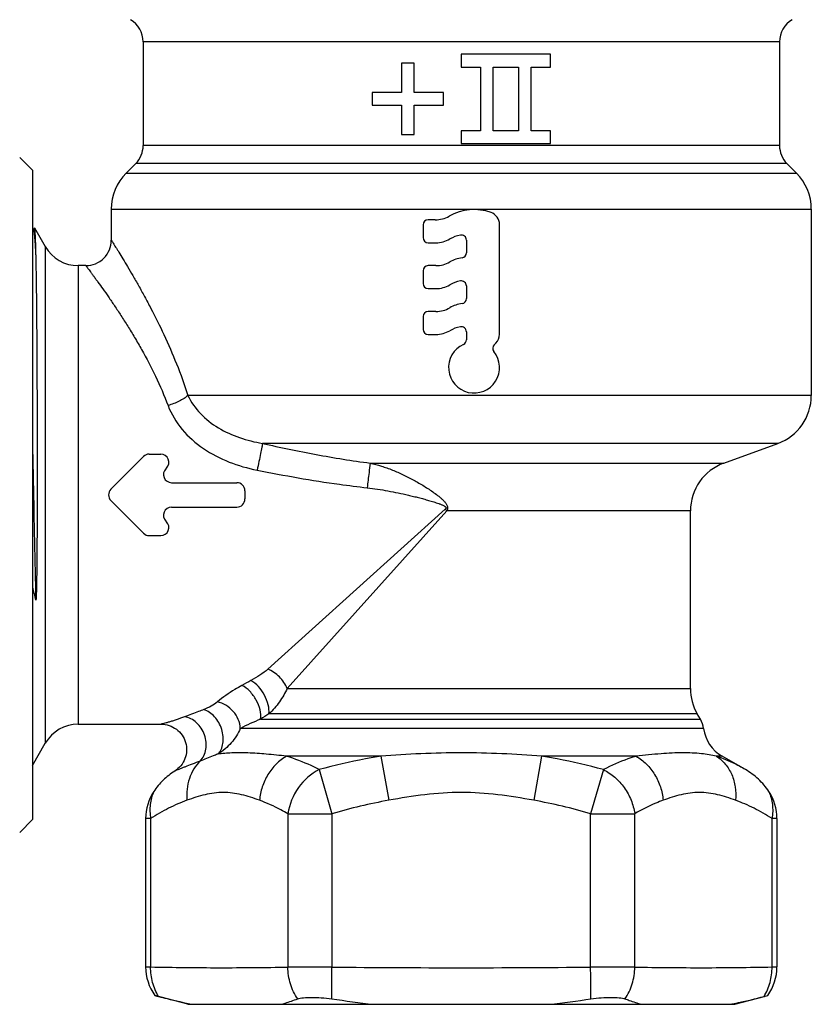
# Model space of a CAD drawing. Units: millimetres. Extents: x 0 to 297, y 0 to 210.
# Drawn here: x 117 to 148, y 84 to 122 of the extents above; entities that cross this region are included whole.
import ezdxf

# ---------------------------------------------------------------- set-up
doc = ezdxf.new("R2010")
doc.units = ezdxf.units.MM
doc.header["$LTSCALE"] = 16.335
doc.layers.get('0').update_dxf_attribs({"linetype": 'CONTINUOUS'})
doc.layers.add('A_STD', color=7, linetype='CONTINUOUS')

msp = doc.modelspace()

# ---------------------------------------------------------------- linework, layer by layer
at = {"color": 7, "linetype": 'Continuous'}
for p, q in [((121.583, 121.552), (121.583, 117.476)), ((146.583, 121.552), (121.583, 121.552)), ((146.583, 121.552), (146.583, 117.476)), ((146.583, 117.476), (121.583, 117.476)), ((117.233, 116.511), (116.733, 117.011)), ((121.29, 116.768), (120.919, 116.397)), ((146.876, 116.768), (121.29, 116.768)), ((146.876, 116.768), (147.247, 116.397)), ((117.233, 116.511), (117.233, 91.011)), ((120.919, 116.397), (147.247, 116.397)), ((120.333, 114.983), (120.333, 113.761)), ((120.333, 114.983), (147.833, 114.983)), ((147.833, 114.983), (147.833, 107.662)), ((117.309, 114.246), (117.26, 114.152)), ((117.26, 114.152), (117.26, 114.152)), ((117.309, 114.246), (117.313, 114.247)), ((117.313, 114.247), (117.737, 113.511)), ((117.737, 113.511), (117.737, 94.011)), ((119.036, 112.761), (119.036, 94.761)), ((119.333, 112.761), (119.036, 112.761)), ((146.517, 105.782), (126.273, 105.782)), ((144.399, 105.011), (146.517, 105.782)), ((121.596, 105.268), (120.316, 103.988)), ((121.823, 105.361), (122.275, 105.361)), ((122.502, 104.815), (122.474, 104.788)), ((130.502, 105.011), (144.399, 105.011)), ((122.7, 104.241), (125.263, 104.241)), ((125.583, 103.921), (125.583, 103.601)), ((120.316, 103.535), (121.596, 102.255)), ((122.7, 103.281), (125.263, 103.281)), ((133.453, 103.195), (126.485, 96.923)), ((133.516, 103.132), (127.244, 96.163)), ((143.083, 103.132), (133.516, 103.132)), ((143.083, 96.163), (143.083, 103.132)), ((122.474, 102.735), (122.502, 102.708)), ((121.823, 102.161), (122.275, 102.161)), ((127.244, 96.163), (143.083, 96.163)), ((143.351, 95.163), (126.526, 95.163)), ((143.473, 94.952), (143.351, 95.163)), ((119.036, 94.761), (122.287, 94.761)), ((126.194, 94.952), (143.473, 94.952)), ((143.597, 94.592), (125.401, 94.592)), ((117.233, 93.137), (117.737, 94.011)), ((130.927, 93.503), (127.216, 93.503)), ((130.927, 93.503), (131.235, 91.771)), ((137.239, 93.503), (136.931, 91.771)), ((140.95, 93.503), (137.239, 93.503)), ((144.332, 93.503), (144.106, 93.503)), ((145.244, 92.977), (144.332, 93.503)), ((128.502, 92.977), (129.002, 91.244)), ((139.663, 92.977), (139.163, 91.244)), ((127.27, 91.244), (129.002, 91.244)), ((127.27, 91.244), (127.27, 85.223)), ((129.002, 91.244), (129.002, 85.223)), ((139.163, 91.244), (140.895, 91.244)), ((139.163, 85.223), (139.163, 91.244)), ((140.895, 85.223), (140.895, 91.244)), ((117.233, 91.011), (116.733, 90.511)), ((121.875, 91.055), (121.683, 91.055)), ((121.683, 85.228), (121.683, 91.055)), ((121.875, 91.055), (121.875, 85.228)), ((146.483, 91.055), (146.29, 91.055)), ((146.29, 85.228), (146.29, 91.055)), ((146.483, 91.055), (146.483, 85.228)), ((121.683, 85.228), (121.875, 85.228)), ((129.002, 85.223), (127.27, 85.223)), ((128.991, 83.975), (129.002, 85.223)), ((140.895, 85.223), (139.163, 85.223)), ((146.29, 85.228), (146.483, 85.228)), ((123.333, 83.761), (122.043, 84.107)), ((144.833, 83.761), (145.974, 84.067)), ((123.333, 83.761), (144.833, 83.761))]:
    msp.add_line(p, q, dxfattribs=at)
for centre, radius, start, end in [((120.583, 121.552), 1, 0, 60), ((147.583, 121.552), 1, 120, 180), ((120.583, 117.476), 1, 315, 360), ((147.583, 117.476), 1, 180, 225), ((122.333, 114.983), 2, 135, 180), ((145.833, 114.983), 2, 0, 45), ((119.333, 113.761), 1, 269.9997, 0.0003), ((119.036, 114.261), 1.5, 210, 270), ((145.833, 107.662), 2, 290, 360), ((121.823, 105.041), 0.32, 90, 135), ((122.275, 105.041), 0.32, 315, 90), ((122.7, 104.561), 0.32, 135, 270), ((145.083, 103.132), 2, 110, 180), ((120.543, 103.761), 0.32, 135, 225), ((125.263, 103.921), 0.32, 0, 90), ((125.263, 103.601), 0.32, 270, 360), ((122.7, 102.961), 0.32, 90, 225), ((117.625, 87.304), 22.429, 44.8863, 45.1137), ((122.275, 102.481), 0.32, 270, 45), ((121.823, 102.481), 0.32, 225, 270), ((143.502, 106.646), 27.065, 193.9227, 195.0241), ((146.394, 57.885), 43.73, 118.0653, 118.5912), ((145.083, 96.163), 2, 180, 210), ((149.846, 58.224), 43.685, 122.2646, 122.7812), ((119.036, 93.261), 1.5, 90, 150), ((128.705, 88.367), 7.047, 110.8708, 117.9546), ((142.607, 94.452), 1, 8.057, 30), ((145.082, 94.802), 1.5, 188.057, 240), ((142.351, 88.359), 5.435, 69.0337, 71.1673), ((123.607, 91.055), 1.925, 146.6284, 180.0006), ((144.558, 91.055), 1.925, 359.9994, 33.3716), ((123.607, 85.228), 1.925, 180.0005, 215.638), ((134.083, 628.37), 543.172, 269.46405, 270.53593), ((144.558, 85.228), 1.925, 324.362, 359.9995), ((126.73, 101.644), 18.153, 255.0365, 255.5195), ((137.299, 141.235), 57.859, 261.74472, 263.37624), ((130.867, 141.234), 57.859, 276.62373, 278.25536)]:
    msp.add_arc(centre, radius, start, end, dxfattribs=at)
for points, knots in [([(117.26, 114.152), (117.258, 114.15), (117.251, 114.137), (117.242, 114.125), (117.234, 114.116)], [0, 0, 0, 0, 0.157712, 1, 1, 1, 1]), ([(117.26, 114.152), (117.261, 114.154), (117.262, 114.157), (117.266, 114.16), (117.27, 114.161), (117.273, 114.158), (117.276, 114.153), (117.279, 114.146), (117.283, 114.136), (117.287, 114.119), (117.293, 114.092), (117.299, 114.052), (117.305, 114.002), (117.312, 113.944), (117.318, 113.875), (117.327, 113.766), (117.338, 113.607), (117.351, 113.388), (117.359, 113.231), (117.363, 113.146)], [0, 0, 0, 0, 0.005715, 0.0097, 0.012818, 0.016577, 0.021972, 0.029364, 0.038887, 0.050604, 0.080726, 0.119854, 0.168005, 0.22516, 0.291289, 0.366354, 0.543088, 0.754617, 1, 1, 1, 1]), ([(117.313, 114.247), (117.315, 114.244), (117.317, 114.235), (117.32, 114.217), (117.323, 114.191), (117.324, 114.171), (117.325, 114.16)], [0, 0, 0, 0, 0.11357, 0.317365, 0.612761, 1, 1, 1, 1]), ([(117.325, 114.16), (117.329, 114.11), (117.336, 113.988), (117.345, 113.768), (117.354, 113.48), (117.36, 113.265), (117.363, 113.146)], [0, 0, 0, 0, 0.146875, 0.363487, 0.648599, 1, 1, 1, 1]), ([(120.333, 113.761), (120.333, 113.761), (120.335, 113.758), (120.338, 113.752), (120.345, 113.743), (120.353, 113.73), (120.364, 113.713), (120.383, 113.682), (120.412, 113.635), (120.454, 113.568), (120.505, 113.486), (120.565, 113.391), (120.66, 113.237), (120.796, 113.013), (120.979, 112.708), (121.184, 112.359), (121.408, 111.968), (121.645, 111.539), (121.985, 110.902), (122.418, 110.03), (122.916, 108.892), (123.208, 108.084), (123.341, 107.662)], [0, 0, 0, 0, 0.000334, 0.00133, 0.002985, 0.005294, 0.008256, 0.011866, 0.021019, 0.032704, 0.046848, 0.063375, 0.08221, 0.126436, 0.178761, 0.238417, 0.304652, 0.376765, 0.454116, 0.622283, 0.80527, 1, 1, 1, 1]), ([(117.363, 113.146), (117.371, 112.797), (117.384, 112), (117.398, 110.672), (117.406, 109.403), (117.412, 108.277), (117.415, 107.366), (117.418, 106.423), (117.42, 105.457), (117.42, 104.475), (117.419, 103.651), (117.418, 102.991), (117.416, 102.497), (117.413, 102.006), (117.411, 101.6), (117.408, 101.276), (117.406, 101.035), (117.403, 100.796), (117.4, 100.557), (117.397, 100.36), (117.394, 100.202), (117.391, 100.085), (117.388, 99.967), (117.385, 99.869), (117.382, 99.791), (117.379, 99.742), (117.377, 99.707), (117.376, 99.688), (117.375, 99.673), (117.373, 99.66), (117.372, 99.65), (117.371, 99.643), (117.37, 99.636), (117.37, 99.631), (117.368, 99.628), (117.367, 99.625), (117.364, 99.624), (117.363, 99.627), (117.363, 99.629), (117.363, 99.63)], [0, 0, 0, 0, 0.077433, 0.176694, 0.294402, 0.358898, 0.426397, 0.496292, 0.567953, 0.640739, 0.714003, 0.750616, 0.787109, 0.823409, 0.859442, 0.877338, 0.895143, 0.912852, 0.93046, 0.947968, 0.956687, 0.965384, 0.974067, 0.982745, 0.98709, 0.991449, 0.993639, 0.994739, 0.995844, 0.996956, 0.997517, 0.998078, 0.998648, 0.998947, 0.999225, 0.999456, 0.999591, 0.999772, 1, 1, 1, 1]), ([(119.333, 112.761), (119.333, 112.761), (119.335, 112.758), (119.339, 112.754), (119.345, 112.745), (119.354, 112.734), (119.365, 112.719), (119.385, 112.692), (119.416, 112.651), (119.46, 112.592), (119.513, 112.52), (119.575, 112.436), (119.646, 112.34), (119.725, 112.233), (119.845, 112.067), (120.011, 111.835), (120.228, 111.526), (120.465, 111.179), (120.718, 110.797), (120.982, 110.382), (121.255, 109.935), (121.63, 109.287), (122.091, 108.407), (122.413, 107.663), (122.56, 107.272)], [0, 0, 0, 0, 0.000331, 0.001316, 0.002954, 0.00524, 0.008172, 0.011745, 0.020807, 0.032379, 0.046391, 0.062772, 0.081448, 0.102333, 0.125334, 0.177316, 0.236652, 0.302614, 0.374524, 0.451761, 0.533769, 0.620056, 0.803761, 1, 1, 1, 1]), ([(123.341, 107.662), (123.293, 107.62), (123.183, 107.54), (122.927, 107.397), (122.711, 107.315), (122.56, 107.272)], [0, 0, 0, 0, 0.216128, 0.462711, 1, 1, 1, 1]), ([(123.341, 107.662), (123.464, 107.402), (123.813, 106.915), (124.526, 106.36), (125.367, 105.981), (125.968, 105.835), (126.273, 105.782)], [0, 0, 0, 0, 0.238675, 0.488315, 0.743045, 1, 1, 1, 1]), ([(122.56, 107.272), (122.688, 106.932), (123.082, 106.288), (123.93, 105.541), (124.948, 105.016), (125.685, 104.809), (126.058, 104.735)], [0, 0, 0, 0, 0.242261, 0.492647, 0.745904, 1, 1, 1, 1]), ([(117.233, 105.85), (117.244, 105.326), (117.286, 103.252), (117.328, 101.179), (117.363, 99.63)], [0, 0, 0, 0, 0.25302, 1, 1, 1, 1]), ([(126.273, 105.782), (126.27, 105.762), (126.262, 105.712), (126.238, 105.581), (126.195, 105.365), (126.131, 105.066), (126.083, 104.848), (126.058, 104.735)], [0, 0, 0, 0, 0.057544, 0.141118, 0.375202, 0.673629, 1, 1, 1, 1]), ([(126.273, 105.782), (126.972, 105.625), (128.375, 105.331), (129.791, 105.103), (130.502, 105.011)], [0, 0, 0, 0, 0.500011, 1, 1, 1, 1]), ([(130.502, 105.011), (130.487, 104.887), (130.448, 104.563), (130.408, 104.24), (130.383, 104.041)], [0, 0, 0, 0, 0.385474, 1, 1, 1, 1]), ([(130.502, 105.011), (130.65, 104.977), (130.945, 104.896), (131.378, 104.741), (131.801, 104.556), (132.146, 104.38), (132.417, 104.228), (132.618, 104.108), (132.816, 103.982), (133.01, 103.849), (133.167, 103.731), (133.288, 103.631), (133.375, 103.55), (133.455, 103.463), (133.51, 103.38), (133.537, 103.306), (133.545, 103.247), (133.538, 103.187), (133.524, 103.15), (133.516, 103.132)], [0, 0, 0, 0, 0.122602, 0.245903, 0.369949, 0.494741, 0.557412, 0.620253, 0.683253, 0.746398, 0.809669, 0.841349, 0.873052, 0.904766, 0.936454, 0.952324, 0.968195, 0.984088, 1, 1, 1, 1]), ([(126.058, 104.735), (127.132, 104.52), (128.571, 104.266), (130.02, 104.082), (130.383, 104.041)], [0, 0, 0, 0, 0.749962, 1, 1, 1, 1]), ([(130.383, 104.041), (130.656, 104.01), (131.063, 103.948), (131.601, 103.842), (131.936, 103.768), (132.203, 103.704), (132.403, 103.654), (132.602, 103.601), (132.767, 103.555), (132.899, 103.517), (132.998, 103.487), (133.096, 103.456), (133.177, 103.428), (133.241, 103.405), (133.289, 103.386), (133.337, 103.366), (133.383, 103.344), (133.421, 103.323), (133.448, 103.303), (133.467, 103.285), (133.482, 103.263), (133.484, 103.236), (133.472, 103.213), (133.46, 103.201), (133.453, 103.195)], [0, 0, 0, 0, 0.25002, 0.37505, 0.500081, 0.562597, 0.625113, 0.687628, 0.750143, 0.781401, 0.812658, 0.843914, 0.87517, 0.890797, 0.906424, 0.922051, 0.937675, 0.953293, 0.961103, 0.968906, 0.976684, 0.984415, 0.992194, 1, 1, 1, 1]), ([(126.485, 96.923), (126.387, 96.835), (126.171, 96.674), (125.94, 96.537), (125.82, 96.473)], [0, 0, 0, 0, 0.492409, 1, 1, 1, 1]), ([(127.244, 96.163), (127.21, 96.246), (127.119, 96.406), (126.941, 96.62), (126.728, 96.798), (126.567, 96.888), (126.485, 96.923)], [0, 0, 0, 0, 0.24408, 0.500001, 0.755922, 1, 1, 1, 1]), ([(125.466, 96.283), (125.372, 96.231), (125.035, 96.037), (124.715, 95.813), (124.498, 95.635)], [0, 0, 0, 0, 0.27739, 1, 1, 1, 1]), ([(126.194, 94.952), (126.212, 95.072), (126.19, 95.339), (126.04, 95.717), (125.797, 96.052), (125.581, 96.224), (125.466, 96.283)], [0, 0, 0, 0, 0.229198, 0.490827, 0.757583, 1, 1, 1, 1]), ([(126.526, 95.163), (126.538, 95.281), (126.509, 95.539), (126.362, 95.905), (126.131, 96.235), (125.928, 96.41), (125.82, 96.473)], [0, 0, 0, 0, 0.228566, 0.490557, 0.757759, 1, 1, 1, 1]), ([(127.244, 96.163), (127.161, 95.978), (126.948, 95.621), (126.676, 95.309), (126.526, 95.163)], [0, 0, 0, 0, 0.492948, 1, 1, 1, 1]), ([(124.498, 95.635), (124.422, 95.573), (124.251, 95.458), (124.064, 95.37), (123.964, 95.332)], [0, 0, 0, 0, 0.477476, 1, 1, 1, 1]), ([(125.401, 94.592), (125.39, 94.833), (125.179, 95.311), (124.736, 95.587), (124.498, 95.635)], [0, 0, 0, 0, 0.498135, 1, 1, 1, 1]), ([(123.964, 95.332), (123.897, 95.307), (123.647, 95.212), (123.398, 95.116), (123.214, 95.05)], [0, 0, 0, 0, 0.267509, 1, 1, 1, 1]), ([(124.514, 93.583), (124.568, 93.635), (124.659, 93.768), (124.728, 94.009), (124.734, 94.279), (124.677, 94.558), (124.562, 94.824), (124.353, 95.119), (124.126, 95.284), (123.964, 95.332)], [0, 0, 0, 0, 0.106438, 0.223717, 0.35176, 0.487312, 0.625275, 0.760016, 1, 1, 1, 1]), ([(123.214, 95.05), (123.104, 95.01), (122.944, 94.953), (122.739, 94.885), (122.607, 94.843), (122.492, 94.809), (122.409, 94.787), (122.355, 94.774), (122.324, 94.767), (122.303, 94.763), (122.291, 94.761), (122.287, 94.761)], [0, 0, 0, 0, 0.362958, 0.522937, 0.666286, 0.79036, 0.891376, 0.931614, 0.963885, 0.987116, 1, 1, 1, 1]), ([(122.287, 94.761), (122.394, 94.761), (122.609, 94.727), (122.898, 94.575), (123.125, 94.34), (123.265, 94.045), (123.305, 93.721), (123.24, 93.401), (123.077, 93.119), (122.913, 92.974), (122.823, 92.917)], [0, 0, 0, 0, 0.125007, 0.250002, 0.375003, 0.500003, 0.625001, 0.75, 0.874994, 1, 1, 1, 1]), ([(123.822, 93.312), (123.881, 93.371), (123.981, 93.517), (124.06, 93.775), (124.069, 94.057), (124.006, 94.34), (123.878, 94.602), (123.694, 94.821), (123.47, 94.979), (123.299, 95.037), (123.214, 95.05)], [0, 0, 0, 0, 0.11477, 0.236275, 0.364177, 0.496185, 0.62889, 0.758698, 0.882787, 1, 1, 1, 1]), ([(125.401, 94.592), (125.315, 94.388), (125.13, 94.098), (124.805, 93.779), (124.615, 93.643), (124.514, 93.582)], [0, 0, 0, 0, 0.487549, 0.74063, 1, 1, 1, 1]), ([(124.514, 93.582), (124.453, 93.559), (124.222, 93.47), (123.992, 93.377), (123.822, 93.312)], [0, 0, 0, 0, 0.264491, 1, 1, 1, 1]), ([(127.216, 93.503), (126.951, 93.532), (126.446, 93.586), (125.727, 93.635), (125.091, 93.639), (124.696, 93.606), (124.514, 93.582)], [0, 0, 0, 0, 0.295467, 0.562095, 0.797054, 1, 1, 1, 1]), ([(137.239, 93.503), (136.716, 93.541), (135.665, 93.609), (134.083, 93.648), (132.501, 93.609), (131.449, 93.541), (130.927, 93.503)], [0, 0, 0, 0, 0.248858, 0.5, 0.751142, 1, 1, 1, 1]), ([(144.106, 93.503), (143.912, 93.545), (143.476, 93.616), (142.747, 93.648), (141.889, 93.603), (141.277, 93.539), (140.95, 93.503)], [0, 0, 0, 0, 0.187847, 0.417019, 0.688812, 1, 1, 1, 1]), ([(123.822, 93.312), (123.716, 93.271), (123.517, 93.192), (123.276, 93.098), (123.104, 93.031), (122.993, 92.987), (122.901, 92.951), (122.846, 92.928), (122.823, 92.917)], [0, 0, 0, 0, 0.316695, 0.597929, 0.722502, 0.833679, 0.928029, 1, 1, 1, 1]), ([(123.822, 93.312), (123.727, 93.219), (123.559, 93.004), (123.385, 92.626), (123.295, 92.207), (123.293, 91.917), (123.306, 91.771)], [0, 0, 0, 0, 0.237536, 0.483487, 0.738111, 1, 1, 1, 1]), ([(127.216, 93.503), (127.069, 93.418), (126.794, 93.203), (126.469, 92.787), (126.243, 92.301), (126.17, 91.948), (126.154, 91.771)], [0, 0, 0, 0, 0.241813, 0.491794, 0.746134, 1, 1, 1, 1]), ([(128.502, 92.976), (128.396, 93.03), (127.979, 93.231), (127.546, 93.401), (127.216, 93.503)], [0, 0, 0, 0, 0.255931, 1, 1, 1, 1]), ([(130.927, 93.503), (130.722, 93.47), (129.908, 93.326), (129.101, 93.137), (128.502, 92.976)], [0, 0, 0, 0, 0.250061, 1, 1, 1, 1]), ([(139.663, 92.976), (139.064, 93.137), (138.258, 93.326), (137.443, 93.47), (137.239, 93.503)], [0, 0, 0, 0, 0.749939, 1, 1, 1, 1]), ([(140.95, 93.503), (140.841, 93.47), (140.402, 93.322), (139.976, 93.134), (139.663, 92.976)], [0, 0, 0, 0, 0.244092, 1, 1, 1, 1]), ([(140.95, 93.503), (141.096, 93.418), (141.372, 93.203), (141.697, 92.787), (141.922, 92.301), (141.996, 91.948), (142.012, 91.771)], [0, 0, 0, 0, 0.241812, 0.491793, 0.746133, 1, 1, 1, 1]), ([(144.106, 93.503), (144.236, 93.418), (144.475, 93.202), (144.729, 92.781), (144.866, 92.291), (144.875, 91.945), (144.86, 91.771)], [0, 0, 0, 0, 0.235678, 0.480305, 0.735531, 1, 1, 1, 1]), ([(145.244, 92.977), (145.167, 93.021), (144.86, 93.192), (144.541, 93.34), (144.296, 93.434)], [0, 0, 0, 0, 0.25413, 1, 1, 1, 1]), ([(122.823, 92.917), (122.66, 92.814), (122.355, 92.573), (122.106, 92.275), (122, 92.114)], [0, 0, 0, 0, 0.500031, 1, 1, 1, 1]), ([(128.502, 92.977), (128.179, 92.816), (127.609, 92.311), (127.323, 91.609), (127.27, 91.244)], [0, 0, 0, 0, 0.495257, 1, 1, 1, 1]), ([(139.663, 92.977), (139.823, 92.896), (140.052, 92.744), (140.312, 92.488), (140.487, 92.27), (140.636, 92.033), (140.794, 91.697), (140.87, 91.427), (140.895, 91.244)], [0, 0, 0, 0, 0.243577, 0.368813, 0.495414, 0.622634, 0.749704, 1, 1, 1, 1]), ([(146.165, 92.114), (146.049, 92.29), (145.772, 92.616), (145.428, 92.87), (145.245, 92.976)], [0, 0, 0, 0, 0.49996, 1, 1, 1, 1]), ([(122, 92.114), (121.929, 91.954), (121.836, 91.601), (121.847, 91.237), (121.875, 91.055)], [0, 0, 0, 0, 0.486384, 1, 1, 1, 1]), ([(126.154, 91.771), (125.921, 91.854), (125.571, 91.972), (125.09, 92.063), (124.73, 92.087), (124.369, 92.063), (124.011, 91.995), (123.657, 91.893), (123.423, 91.813), (123.306, 91.771)], [0, 0, 0, 0, 0.253284, 0.37731, 0.499963, 0.622626, 0.746625, 0.872544, 1, 1, 1, 1]), ([(136.931, 91.771), (136.46, 91.855), (135.517, 92.013), (134.083, 92.113), (132.648, 92.013), (131.705, 91.855), (131.235, 91.771)], [0, 0, 0, 0, 0.250009, 0.5, 0.749991, 1, 1, 1, 1]), ([(144.86, 91.771), (144.743, 91.813), (144.509, 91.893), (144.155, 91.995), (143.797, 92.063), (143.436, 92.087), (143.075, 92.063), (142.595, 91.972), (142.245, 91.854), (142.012, 91.771)], [0, 0, 0, 0, 0.127456, 0.253375, 0.377374, 0.500037, 0.62269, 0.746716, 1, 1, 1, 1]), ([(146.165, 92.114), (146.237, 91.954), (146.33, 91.601), (146.319, 91.237), (146.29, 91.055)], [0, 0, 0, 0, 0.486384, 1, 1, 1, 1]), ([(123.306, 91.771), (123.059, 91.683), (122.569, 91.467), (122.106, 91.2), (121.875, 91.055)], [0, 0, 0, 0, 0.490398, 1, 1, 1, 1]), ([(127.27, 91.244), (127.179, 91.297), (126.819, 91.497), (126.442, 91.668), (126.154, 91.771)], [0, 0, 0, 0, 0.255802, 1, 1, 1, 1]), ([(142.012, 91.771), (141.917, 91.737), (141.533, 91.588), (141.165, 91.4), (140.895, 91.244)], [0, 0, 0, 0, 0.244457, 1, 1, 1, 1]), ([(146.29, 91.055), (146.06, 91.2), (145.597, 91.467), (145.107, 91.683), (144.86, 91.771)], [0, 0, 0, 0, 0.509588, 1, 1, 1, 1]), ([(122.191, 84.068), (122.087, 84.239), (121.926, 84.617), (121.874, 85.024), (121.875, 85.228)], [0, 0, 0, 0, 0.494043, 1, 1, 1, 1]), ([(121.875, 85.228), (122.774, 85.211), (124.573, 85.189), (126.371, 85.207), (127.27, 85.223)], [0, 0, 0, 0, 0.500004, 1, 1, 1, 1]), ([(127.654, 83.975), (127.593, 84.064), (127.482, 84.253), (127.362, 84.56), (127.287, 84.887), (127.27, 85.111), (127.27, 85.223)], [0, 0, 0, 0, 0.24451, 0.49365, 0.746056, 1, 1, 1, 1]), ([(139.174, 83.975), (139.175, 84.068), (139.171, 84.317), (139.168, 84.733), (139.163, 85.056), (139.163, 85.223)], [0, 0, 0, 0, 0.224126, 0.599324, 1, 1, 1, 1]), ([(140.511, 83.975), (140.636, 84.153), (140.829, 84.557), (140.895, 85), (140.895, 85.223)], [0, 0, 0, 0, 0.493603, 1, 1, 1, 1]), ([(140.895, 85.223), (141.794, 85.207), (143.593, 85.189), (145.391, 85.211), (146.29, 85.228)], [0, 0, 0, 0, 0.499996, 1, 1, 1, 1]), ([(145.974, 84.068), (146.079, 84.239), (146.239, 84.617), (146.291, 85.024), (146.29, 85.228)], [0, 0, 0, 0, 0.494043, 1, 1, 1, 1]), ([(122.191, 84.068), (122.302, 84.039), (122.749, 83.926), (123.199, 83.827), (123.539, 83.761)], [0, 0, 0, 0, 0.248991, 1, 1, 1, 1]), ([(126.997, 83.761), (127.051, 83.777), (127.272, 83.843), (127.491, 83.917), (127.654, 83.975)], [0, 0, 0, 0, 0.247388, 1, 1, 1, 1]), ([(127.654, 83.975), (127.686, 83.986), (127.76, 84.004), (127.941, 84.03), (128.219, 84.039), (128.591, 84.023), (128.855, 83.994), (128.991, 83.975)], [0, 0, 0, 0, 0.075105, 0.169481, 0.40791, 0.693954, 1, 1, 1, 1]), ([(139.174, 83.975), (139.31, 83.994), (139.574, 84.023), (139.946, 84.039), (140.224, 84.03), (140.406, 84.004), (140.48, 83.986), (140.511, 83.975)], [0, 0, 0, 0, 0.306048, 0.592042, 0.830521, 0.924905, 1, 1, 1, 1]), ([(140.511, 83.975), (140.566, 83.955), (140.784, 83.879), (141.003, 83.809), (141.169, 83.761)], [0, 0, 0, 0, 0.253151, 1, 1, 1, 1]), ([(144.627, 83.761), (144.74, 83.783), (145.192, 83.874), (145.64, 83.981), (145.974, 84.068)], [0, 0, 0, 0, 0.250445, 1, 1, 1, 1]), ([(145.974, 84.068), (145.988, 84.072), (146.038, 84.085), (146.087, 84.097), (146.122, 84.107)], [0, 0, 0, 0, 0.285097, 1, 1, 1, 1])]:
    msp.add_open_spline(points, degree=3, knots=knots, dxfattribs=at)
for points in [[(131.235, 91.771), (130.482, 91.637), (129.737, 91.456), (129.002, 91.244)], [(139.163, 91.244), (138.429, 91.456), (137.684, 91.637), (136.931, 91.771)]]:
    msp.add_open_spline(points, degree=3, dxfattribs=at)
at = {"layer": 'A_STD', "color": 7, "linetype": 'Continuous'}
for p, q in [((137.583, 121.059), (134.083, 121.059)), ((134.083, 121.059), (134.083, 120.559)), ((137.583, 120.559), (137.583, 121.059)), ((132.233, 120.709), (131.733, 120.709)), ((131.733, 120.709), (131.733, 119.559)), ((132.233, 119.559), (132.233, 120.709)), ((134.083, 120.559), (134.833, 120.559)), ((134.833, 120.559), (134.833, 118.059)), ((135.333, 120.559), (136.333, 120.559)), ((135.333, 118.059), (135.333, 120.559)), ((136.333, 120.559), (136.333, 118.059)), ((136.833, 120.559), (137.583, 120.559)), ((136.833, 118.059), (136.833, 120.559)), ((131.733, 119.559), (130.583, 119.559)), ((130.583, 119.559), (130.583, 119.059)), ((133.383, 119.559), (132.233, 119.559)), ((133.383, 119.059), (133.383, 119.559)), ((130.583, 119.059), (131.733, 119.059)), ((131.733, 119.059), (131.733, 117.909)), ((132.233, 119.059), (133.383, 119.059)), ((132.233, 117.909), (132.233, 119.059)), ((131.733, 117.909), (132.233, 117.909)), ((134.833, 118.059), (134.083, 118.059)), ((134.083, 118.059), (134.083, 117.559)), ((136.333, 118.059), (135.333, 118.059)), ((137.583, 118.059), (136.833, 118.059)), ((137.583, 117.559), (137.583, 118.059)), ((134.083, 117.559), (137.583, 117.559)), ((133.06, 114.561), (132.783, 114.561)), ((132.583, 114.361), (132.583, 113.861)), ((135.583, 110.068), (135.583, 114.376)), ((132.783, 113.661), (133.083, 113.661)), ((134.283, 113.765), (134.283, 113.27)), ((132.583, 112.561), (132.583, 112.061)), ((133.083, 112.761), (132.783, 112.761)), ((132.783, 111.861), (133.083, 111.861)), ((134.283, 111.965), (134.283, 111.47)), ((133.083, 110.961), (132.783, 110.961)), ((132.583, 110.761), (132.583, 110.261)), ((132.783, 110.061), (133.083, 110.061)), ((134.283, 110.165), (134.283, 109.852)), ((135.376, 109.655), (135.436, 109.715)), ((147.833, 107.662), (123.341, 107.662))]:
    msp.add_line(p, q, dxfattribs=at)
for centre, radius, start, end in [((134.583, 112.961), 2, 70.5288, 119.4287), ((135.083, 114.376), 0.5, 0, 70.5288), ((132.783, 114.361), 0.2, 90, 180), ((133.06, 115.661), 1.1, 270, 299.4287), ((132.783, 113.861), 0.2, 180, 270), ((133.083, 114.761), 1.1, 270, 300), ((134.283, 112.683), 1.3, 100.4757, 120), ((134.083, 113.765), 0.2, 0, 100.4757), ((134.083, 113.27), 0.2, 277.6623, 360), ((133.083, 113.861), 1.1, 270, 300), ((134.283, 111.783), 1.3, 97.6623, 120), ((132.783, 112.561), 0.2, 90, 180), ((134.283, 110.883), 1.3, 100.4757, 120), ((134.083, 111.965), 0.2, 0, 100.4757), ((132.783, 112.061), 0.2, 180, 270), ((133.083, 112.961), 1.1, 270, 300), ((134.083, 111.47), 0.2, 277.6623, 360), ((132.783, 110.761), 0.2, 90, 180), ((133.083, 112.061), 1.1, 270, 300), ((134.283, 109.983), 1.3, 97.6623, 120), ((132.783, 110.261), 0.2, 180, 270), ((133.083, 111.161), 1.1, 270, 300), ((134.283, 109.083), 1.3, 100.4757, 120), ((134.083, 110.165), 0.2, 0, 100.4757), ((134.083, 109.852), 0.2, 294.6243, 360), ((135.083, 110.068), 0.5, 315, 360), ((134.583, 108.761), 1, 114.6243, 38.8149), ((135.518, 109.514), 0.2, 135, 218.8149)]:
    msp.add_arc(centre, radius, start, end, dxfattribs=at)

doc.saveas('drawing.dxf')
